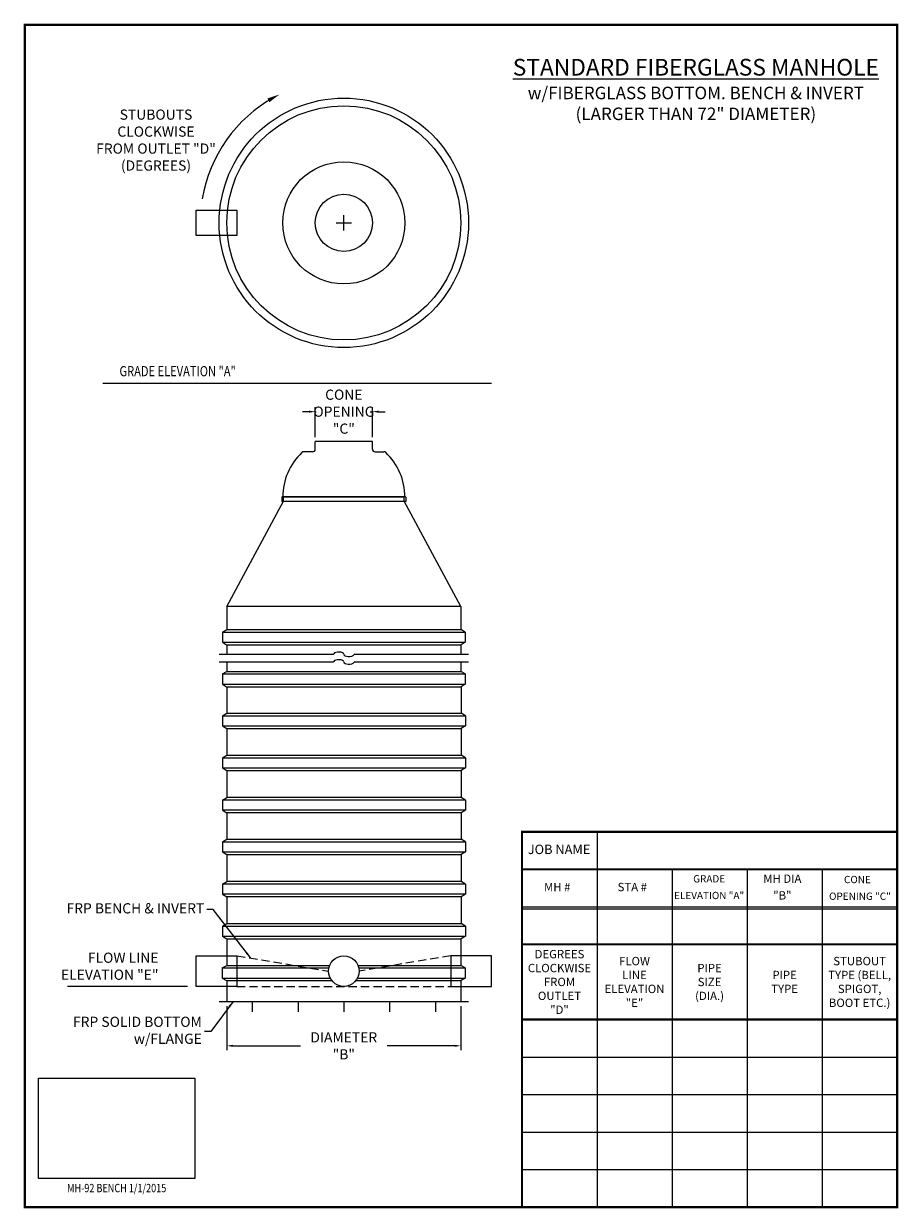
# Model space of a CAD drawing. Extents: x -23 to 320, y 29 to 494.
import ezdxf
from ezdxf.enums import TextEntityAlignment as Align

# ---------------------------------------------------------------- set-up
doc = ezdxf.new("R2010")
doc.units = 0
doc.header["$LTSCALE"] = 13
doc.header["$MEASUREMENT"] = 0
doc.linetypes.add('HIDDEN', pattern=[0.375, 0.25, -0.125])
doc.layers.get('DEFPOINTS').update_dxf_attribs({"linetype": 'CONTINUOUS'})
for name, color, linetype in [('ACCESSORIES', 3, 'CONTINUOUS'), ('BASEDWG', 6, 'CONTINUOUS'), ('BORDER', 2, 'CONTINUOUS'), ('DIM', 2, 'CONTINUOUS')]:
    doc.layers.add(name, color=color, linetype=linetype)
doc.styles.add('ROMANS', font='romans', dxfattribs={"width": 0.8})
doc.styles.get("Standard").update_dxf_attribs({"font": 'ROMANS.SHX', "width": 0.85})
doc.dimstyles.get("Standard").update_dxf_attribs({"dimtxt": 2.25, "dimasz": 1.75, "dimexe": 1.75, "dimexo": 1.75, "dimgap": 1, "dimtad": 0, "dimtih": 1, "dimtoh": 1, "dimdec": 4, "dimzin": 3, "dimdsep": 46, "dimlunit": 4, "dimtxsty": 'ROMANS', "dimcen": 3, "dimadec": 0, "dimazin": 0, "dimtfac": 1, "dimtdec": 4, "dimtmove": 2, "dimatfit": 3, "dimfxl": 1, "dimfrac": 2, "dimtolj": 1, "dimtzin": 0, "dimarcsym": 0})
doc.dimstyles.new('Standard$0', dxfattribs={"dimtxt": 2.25, "dimasz": 2.25, "dimexe": 2, "dimexo": 2, "dimgap": 1, "dimtad": 0, "dimtih": 1, "dimtoh": 1, "dimdec": 4, "dimzin": 3, "dimdsep": 46, "dimlunit": 4, "dimtxsty": 'ROMANS', "dimcen": 3, "dimadec": 0, "dimazin": 0, "dimtfac": 1, "dimtdec": 4, "dimtmove": 2, "dimatfit": 3, "dimfxl": 1, "dimfrac": 2, "dimtolj": 1, "dimtzin": 0, "dimarcsym": 0})
doc.dimstyles.new('Standard$7', dxfattribs={"dimtxt": 3.25, "dimasz": 2.5, "dimexe": 1.75, "dimexo": 1.75, "dimgap": 1, "dimtad": 0, "dimtih": 1, "dimtoh": 1, "dimdec": 4, "dimzin": 3, "dimdsep": 46, "dimlunit": 4, "dimtxsty": 'ROMANS', "dimcen": 3, "dimadec": 0, "dimazin": 0, "dimtfac": 1, "dimtdec": 4, "dimtmove": 2, "dimatfit": 3, "dimfxl": 1, "dimfrac": 2, "dimtolj": 1, "dimtzin": 0, "dimarcsym": 0})
picture_1 = doc.add_image_def('image1.jpg', size_in_pixel=(1050, 675))

# ---------------------------------------------------------------- blocks, each defined once
blk = doc.blocks.new('*D14')
at = {"layer": 'DEFPOINTS', "color": 0, "transparency": 16777216}
for p in [(56.32, 109.74), (148.32, 109.74), (56.32, 92.39)]:
    blk.add_point(p, dxfattribs=at)
at = {"layer": 'DIM', "color": 0, "lineweight": -2, "transparency": 16777216}
for p, q in [((56.32, 107.99), (56.32, 90.64)), ((148.32, 107.99), (148.32, 90.64)), ((58.82, 92.39), (85.32, 92.39)), ((145.82, 92.39), (119.32, 92.39))]:
    blk.add_line(p, q, dxfattribs=at)
at = {"layer": 'DIM', "color": 0, "transparency": 16777216}
for points in [[(58.82, 92.81), (58.82, 91.98), (56.32, 92.39)], [(145.82, 92.81), (145.82, 91.98), (148.32, 92.39)]]:
    blk.add_solid(points, dxfattribs=at)
at = {"layer": 'DIM', "color": 0, "transparency": 16777216, "insert": (102.32, 92.39), "char_height": 4, "attachment_point": 5, "style": 'ROMANS'}
blk.add_mtext('\\A1;DIAMETER "B"', dxfattribs=at)
blk = doc.blocks.new('Cone4822A')
at = {"layer": 'BASEDWG'}
for p, q in [((11.25, 21.75), (-11.25, 21.75)), ((-11.25, 18.75), (-11.25, 21.75)), ((11.25, 18.75), (11.25, 21.75)), ((-12.25, 17.75), (-15.76, 17.75)), ((12.25, 17.75), (15.76, 17.75)), ((24.25, 0), (-24.25, 0)), ((-24.38, -0.12), (-24.38, -1.75)), ((24.38, -1.75), (-24.38, -1.75)), ((24.38, -0.12), (24.38, -1.75))]:
    blk.add_line(p, q, dxfattribs=at)
for centre, radius, start, end in [((-12.25, 18.75), 1, 270, 0), ((12.25, 18.75), 1, 180, 270), ((0, 0), 24, 133.2592, 180), ((-15.76, 16.75), 1, 90, 133.2592), ((15.76, 16.75), 1, 46.7408, 90), ((0, 0), 24, 0, 46.7408), ((-24.25, -0.12), 0.125, 90, 180), ((24.25, -0.12), 0.125, 0, 90)]:
    blk.add_arc(centre, radius, start, end, dxfattribs=at)
blk = doc.blocks.new('*D19')
at = {"layer": 'DEFPOINTS', "color": 0, "transparency": 16777216}
for p in [(91.08, 341.5), (91.08, 329.75), (113.58, 329.75)]:
    blk.add_point(p, dxfattribs=at)
at = {"layer": 'DIM', "color": 0, "lineweight": -2, "transparency": 16777216}
for p, q in [((88.58, 341.5), (86.08, 341.5)), ((91.08, 331.5), (91.08, 343.25)), ((91.08, 341.5), (91.5, 341.5)), ((113.58, 341.5), (113.16, 341.5)), ((113.58, 331.5), (113.58, 343.25)), ((116.08, 341.5), (118.58, 341.5))]:
    blk.add_line(p, q, dxfattribs=at)
at = {"layer": 'DIM', "color": 0, "transparency": 16777216}
for points in [[(88.58, 341.92), (88.58, 341.08), (91.08, 341.5)], [(116.08, 341.92), (116.08, 341.08), (113.58, 341.5)]]:
    blk.add_solid(points, dxfattribs=at)
at = {"layer": 'DIM', "color": 0, "transparency": 16777216, "insert": (102.33, 341.5), "char_height": 4, "attachment_point": 5, "style": 'ROMANS'}
blk.add_mtext('\\A1;CONE\\POPENING\\P"C"', dxfattribs=at)

msp = doc.modelspace()

# ---------------------------------------------------------------- linework, layer by layer
at = {"layer": 'ACCESSORIES', "linetype": 'HIDDEN'}
for p, q in [((60.32461, 127.74425), (96.32461, 121.74425)), ((144.32461, 127.74425), (108.32461, 121.74425)), ((60.32461, 115.74425), (144.32461, 115.74425))]:
    msp.add_line(p, q, dxfattribs=at)
at = {"layer": 'ACCESSORIES'}
for points in [[(60.32984, 410.66759), (44.32984, 410.66759), (44.32984, 420.66759), (60.32984, 420.66759)], [(60.32461, 115.74425), (44.32461, 115.74425), (44.32461, 127.74425), (60.32461, 127.74425)], [(144.32461, 115.74425), (160.32461, 115.74425), (160.32461, 127.74425), (144.32461, 127.74425)]]:
    msp.add_lwpolyline(points, close=True, dxfattribs=at)
msp.add_circle((102.32461, 121.74425), 6, dxfattribs=at)
at = {"layer": 'BASEDWG'}
for p, q in [((78.55846, 306.29525), (78.55846, 307.99525)), ((78.55846, 307.99525), (126.10123, 307.99525)), ((126.10123, 306.29525), (126.10123, 307.99525)), ((56.32984, 264.91914), (78.55846, 306.29525)), ((148.32984, 264.91914), (126.10123, 306.29525)), ((56.32984, 264.91914), (56.32984, 255.91313)), ((148.32984, 264.91914), (56.32984, 264.91914)), ((148.32984, 264.91914), (148.32984, 255.91313)), ((54.58459, 254.91584), (56.32984, 255.91313)), ((54.58459, 254.91584), (150.0751, 254.91584)), ((54.58459, 254.91584), (54.58459, 250.92668)), ((56.32984, 255.91313), (148.32984, 255.91313)), ((150.0751, 254.91584), (148.32984, 255.91313)), ((150.0751, 254.91584), (150.0751, 250.92668)), ((54.58459, 250.92668), (150.0751, 250.92668)), ((54.58459, 250.92668), (56.28042, 249.9263)), ((56.26381, 249.92939), (148.32984, 249.92939)), ((56.32984, 249.92939), (56.32984, 246.19361)), ((148.32984, 249.92939), (148.32984, 246.19361)), ((150.0751, 250.92668), (148.37927, 249.9263)), ((56.32984, 243.19361), (56.32984, 239.45784)), ((148.32984, 243.19361), (148.32984, 239.45784)), ((54.58459, 238.46055), (56.32984, 239.45784)), ((54.58459, 238.46055), (150.0751, 238.46055)), ((54.58459, 238.46055), (54.58459, 234.47139)), ((56.32984, 239.45784), (148.32984, 239.45784)), ((150.0751, 238.46055), (148.32984, 239.45784)), ((150.0751, 238.46055), (150.0751, 234.47139)), ((54.58459, 234.47139), (150.0751, 234.47139)), ((54.58459, 234.47139), (56.28042, 233.47101)), ((56.26381, 233.4741), (148.32984, 233.4741)), ((56.37927, 233.51573), (56.37927, 223.04418)), ((150.0751, 234.47139), (148.37927, 233.47101)), ((148.37927, 233.51573), (148.37927, 223.04418)), ((54.63401, 222.04689), (56.37927, 223.04418)), ((54.63401, 222.04689), (150.12453, 222.04689)), ((54.63401, 222.04689), (54.63401, 218.05773)), ((56.37927, 223.04418), (148.37927, 223.04418)), ((150.12453, 222.04689), (148.37927, 223.04418)), ((150.12453, 222.04689), (150.12453, 218.05773)), ((54.63401, 218.05773), (150.12453, 218.05773)), ((54.63401, 218.05773), (56.32984, 217.05736)), ((56.37927, 217.06044), (148.37927, 217.06044)), ((56.37927, 217.06044), (56.37927, 206.54418)), ((148.37927, 217.06044), (148.37927, 206.54418)), ((150.12453, 218.05773), (148.4287, 217.05736)), ((54.63401, 205.54689), (56.37927, 206.54418)), ((54.63401, 205.54689), (150.12453, 205.54689)), ((54.63401, 205.54689), (54.63401, 201.55773)), ((56.37927, 206.54418), (148.37927, 206.54418)), ((150.12453, 205.54689), (148.37927, 206.54418)), ((150.12453, 205.54689), (150.12453, 201.55773)), ((54.63401, 201.55773), (150.12453, 201.55773)), ((54.63401, 201.55773), (56.32984, 200.55736)), ((56.37927, 200.56044), (148.37927, 200.56044)), ((56.37927, 200.56044), (56.37927, 190.04418)), ((148.37927, 200.56044), (148.37927, 190.04418)), ((150.12453, 201.55773), (148.4287, 200.55736)), ((54.63401, 188.89167), (56.37927, 189.88896)), ((54.63401, 189.04689), (150.12453, 189.04689)), ((54.63401, 188.89167), (54.63401, 184.90251)), ((56.37927, 190.04418), (148.37927, 190.04418)), ((150.12453, 188.89167), (148.37927, 189.88896)), ((150.12453, 188.89167), (150.12453, 184.90251)), ((54.63401, 185.05773), (150.12453, 185.05773)), ((54.63401, 184.90251), (56.32984, 183.90214)), ((56.37927, 184.06044), (148.37927, 184.06044)), ((56.37927, 184.06044), (56.37927, 173.54418)), ((148.37927, 184.06044), (148.37927, 173.54418)), ((150.12453, 184.90251), (148.4287, 183.90214)), ((54.63401, 172.54689), (56.37927, 173.54418)), ((54.63401, 172.54689), (150.12453, 172.54689)), ((54.63401, 172.54689), (54.63401, 168.55773)), ((56.37927, 173.54418), (148.37927, 173.54418)), ((150.12453, 172.54689), (148.37927, 173.54418)), ((150.12453, 172.54689), (150.12453, 168.55773)), ((54.63401, 168.55773), (150.12453, 168.55773)), ((54.63401, 168.55773), (56.32984, 167.55736)), ((56.37927, 167.56044), (148.37927, 167.56044)), ((56.37927, 167.56044), (56.37927, 156.88896)), ((148.37927, 167.56044), (148.37927, 156.88896)), ((150.12453, 168.55773), (148.4287, 167.55736)), ((54.63401, 155.89167), (56.37927, 156.88896)), ((54.63401, 156.04689), (150.12453, 156.04689)), ((54.63401, 155.89167), (54.63401, 151.90251)), ((56.37927, 157.04418), (148.37927, 157.04418)), ((150.12453, 155.89167), (148.37927, 156.88896)), ((150.12453, 155.89167), (150.12453, 151.90251)), ((54.63401, 152.05773), (150.12453, 152.05773)), ((54.63401, 151.90251), (56.32984, 150.90214)), ((56.37927, 151.06044), (148.37927, 151.06044)), ((56.37927, 150.90522), (56.37927, 140.43368)), ((148.37927, 150.90522), (148.37927, 140.43368)), ((150.12453, 151.90251), (148.4287, 150.90214)), ((54.63401, 139.43639), (56.37927, 140.43368)), ((56.37927, 140.43368), (148.37927, 140.43368)), ((150.12453, 139.43639), (148.37927, 140.43368)), ((54.63401, 139.43639), (150.12453, 139.43639)), ((54.63401, 139.43639), (54.63401, 135.44723)), ((54.63401, 135.44723), (150.12453, 135.44723)), ((54.63401, 135.44723), (56.32984, 134.44685)), ((150.12453, 135.44723), (148.4287, 134.44685)), ((150.12453, 139.43639), (150.12453, 135.44723)), ((56.31324, 134.44994), (148.37927, 134.44994)), ((56.32461, 134.44994), (56.32461, 123.9784)), ((148.32461, 134.44994), (148.32461, 123.9784)), ((54.57935, 122.98111), (56.32461, 123.9784)), ((54.57935, 122.98111), (96.45348, 122.98111)), ((54.57935, 122.98111), (54.57935, 118.99195)), ((56.32461, 123.9784), (96.75607, 123.9784)), ((107.89314, 123.9784), (148.32461, 123.9784)), ((108.19574, 122.98111), (150.06987, 122.98111)), ((150.06987, 122.98111), (148.32461, 123.9784)), ((150.06987, 122.98111), (150.06987, 118.99195)), ((54.57935, 118.99195), (96.99311, 118.99195)), ((54.57935, 118.99195), (56.27518, 117.99157)), ((56.25857, 117.99466), (97.64053, 117.99466)), ((56.32461, 117.99466), (56.32461, 109.74425)), ((107.00868, 117.99466), (148.32461, 117.99466)), ((107.6561, 118.99195), (150.06987, 118.99195)), ((148.32461, 117.99466), (148.32461, 109.74425)), ((150.06987, 118.99195), (148.37403, 117.99157)), ((53.32461, 109.74425), (151.32461, 109.74425)), ((66.32461, 109.74425), (66.32461, 105.74425)), ((84.32461, 109.74425), (84.32461, 105.74425)), ((102.32461, 109.74425), (102.32461, 105.74425)), ((120.32461, 109.74425), (120.32461, 105.74425)), ((138.32461, 109.74425), (138.32461, 105.74425))]:
    msp.add_line(p, q, dxfattribs=at)
at = {"layer": 'BASEDWG', "color": 2}
for p, q in [((53.32984, 246.19361), (97.97904, 246.19361)), ((53.32984, 243.19361), (97.97904, 243.19361)), ((106.68065, 246.19361), (151.32984, 246.19361)), ((106.68065, 243.19361), (151.32984, 243.19361))]:
    msp.add_line(p, q, dxfattribs=at)
at = {"layer": 'BASEDWG'}
for radius in [49, 46, 24, 11.25]:
    msp.add_circle((102.32984, 415.66759), radius, dxfattribs=at)
at = {"layer": 'BASEDWG', "color": 2}
for centre, start, end in [((97.97904, 246.69361), 270, 327.7800854), ((97.97904, 243.69361), 270, 327.7800854), ((106.68065, 245.69361), 90, 147.7800854), ((106.68065, 242.69361), 90, 147.7800854)]:
    msp.add_arc(centre, 0.5, start, end, dxfattribs=at)
for centre, major_axis, start_param, end_param in [((100.32984, 246.19361), (-2, 0), 3.141592654, 6.013671156), ((100.32984, 243.19361), (2, 0), 0, 2.872078502), ((104.32984, 246.19361), (2, 0), 3.141592654, 6.013671156), ((104.32984, 243.19361), (-2, 0), 0, 2.872078502)]:
    msp.add_ellipse(centre, major_axis=major_axis, ratio=0.438316028, start_param=start_param, end_param=end_param, dxfattribs=at)
at = {"layer": 'BORDER'}
for p, q in [((201.81961, 176.45938), (201.81961, 29.02318)), ((231.30685, 161.71576), (231.30685, 29.02318)), ((260.79409, 161.71576), (260.79409, 29.02318)), ((290.28133, 161.71576), (290.28133, 29.02318)), ((172.33237, 146.97214), (319.76857, 146.97214)), ((172.33237, 146.15305), (319.76857, 146.15305)), ((172.33237, 87.99766), (319.76857, 87.99766)), ((172.33237, 73.25404), (319.76857, 73.25404)), ((172.33237, 58.51042), (319.76857, 58.51042)), ((172.33237, 43.7668), (319.76857, 43.7668)), ((172.33237, 29.02318), (319.76857, 29.02318))]:
    msp.add_line(p, q, dxfattribs=at)
at = {"layer": 'BORDER', "const_width": 0.92148}
msp.add_lwpolyline([(-23.0206, 493.44721), (319.76857, 493.44721), (319.76857, 29.02318), (-23.0206, 29.02318)], close=True, dxfattribs=at)
at = {"layer": 'BORDER', "const_width": 0.81909}
for points in [[(172.33237, 29.02318), (172.33237, 176.45938), (319.76857, 176.45938)], [(172.33237, 161.71576), (319.76857, 161.71576)], [(172.33237, 132.22852), (319.76857, 132.22852)], [(172.33237, 102.74128), (319.76857, 102.74128)]]:
    msp.add_lwpolyline(points, dxfattribs=at)
at = {"layer": 'DIM'}
for p, q in [((99.32984, 415.66759), (105.32984, 415.66759)), ((102.32984, 412.66759), (102.32984, 418.66759)), ((7.58119, 352.64962), (160.31017, 352.64962)), ((40.84263, 115.74425), (-6.23599, 115.74425))]:
    msp.add_line(p, q, dxfattribs=at)
msp.add_arc((102.32984, 415.66759), 56.43929, 119.1228318, 170.3874257, dxfattribs=at)
msp.add_solid([(72.26207, 464.54048), (73.04076, 463.06691), (77.07213, 466.13977)], dxfattribs=at)

# ---------------------------------------------------------------- block references
msp.add_blockref('Cone4822A', (102.32984, 307.99525), dxfattribs=at)

# ---------------------------------------------------------------- texts
at = {"layer": 'BORDER', "insert": (240.66584, 468.06394), "char_height": 6.55272, "width": 201.0103181, "attachment_point": 5}
msp.add_mtext('{\\LSTANDARD FIBERGLASS MANHOLE\\P\\H0.75x;\\lw/FIBERGLASS BOTTOM. BENCH & INVERT\\P(LARGER THAN 72" DIAMETER)}', dxfattribs=at)
at = {"layer": 'DIM', "width": 0.8}
msp.add_text('GRADE ELEVATION "A"', height=4, dxfattribs=at).set_placement((59.87849, 357.40951), align=Align.MIDDLE_RIGHT)
msp.add_text('MH-92 BENCH 1/1/2015', height=3.27636, dxfattribs=at).set_placement((13.07301, 36.09201), align=Align.MIDDLE)
at = {"layer": 'DIM', "insert": (28.50538, 448.19015), "char_height": 4, "attachment_point": 5, "style": 'ROMANS'}
msp.add_mtext('\\A1;STUBOUTS CLOCKWISE\\PFROM OUTLET "D"\\P(DEGREES)', dxfattribs=at)
at = {"layer": 'DIM'}
for s, insert, char_height, attachment_point in [('JOB NAME', (186.91263, 169.08757), 3.685905, 5), ('GRADE', (245.88741, 157.62031), 2.866815, 5), ('MH DIA', (274.66418, 157.62031), 3.27636, 5), ('CONE', (304.15142, 157.33787), 2.866815, 5), ('MH #', (186.20246, 154.34395), 3.27636, 5), ('STA #', (215.6897, 154.34395), 3.27636, 5), ('ELEVATION "A"', (245.88741, 151.06759), 2.866815, 5), ('"B"', (274.66418, 151.06759), 3.27636, 5), ('OPENING "C"', (305.15631, 150.78515), 2.866815, 5), ('FRP BENCH & INVERT', (47.4919, 145.89186), 4, 6), ('FRP SOLID BOTTOM\\Pw/FLANGE', (46.53704, 97.97593), 4, 6)]:
    msp.add_mtext(s, dxfattribs=dict(at, insert=insert, char_height=char_height, attachment_point=attachment_point))
for s, width, insert, char_height, attachment_point in [('FLOW LINE\\PELEVATION "E"', 38.4112453, (29.49831, 123.65779), 4, 6), ('DEGREES CLOCKWISE FROM OUTLET "D"', 17.288014, (187.07599, 117.4849), 3.27636, 5), ('FLOW LINE ELEVATION "E"', 17.588234, (216.56323, 117.4849), 3.27636, 5), ('STUBOUT TYPE (BELL, SPIGOT, BOOT ETC.)', 25.1974094, (305.02495, 117.4849), 3.27636, 5), ('PIPE SIZE (DIA.)', 18.6445193, (246.05047, 117.4849), 3.27636, 5), ('PIPE TYPE', 18.6445193, (275.53771, 117.4849), 3.27636, 5)]:
    msp.add_mtext_dynamic_manual_height_columns(s, width=width, gutter_width=20, heights=[0], dxfattribs=dict(at, insert=insert, char_height=char_height, attachment_point=attachment_point))

# ---------------------------------------------------------------- dimensions: what is measured, and where the dimension line sits
for base, p1, p2, text, picture, middle in [((91.07984, 341.50068), (113.57984, 329.74525), (91.07984, 329.74525), 'CONE\\POPENING\\P"C"', '*D19', (102.32984, 341.50068)), ((56.32461, 92.39326), (148.32461, 109.74425), (56.32461, 109.74425), 'DIAMETER "B"', '*D14', (102.32461, 92.39326))]:
    dim = msp.add_linear_dim(base=base, p1=p1, p2=p2, text=text, dimstyle='Standard$0', override={"dimtxt": 4, "dimasz": 2.5, "dimexe": 1.75, "dimexo": 1.75}, dxfattribs=at)
    dim.commit()
    dim.dimension.update_dxf_attribs({"geometry": picture, "text_midpoint": middle})

# ---------------------------------------------------------------- referenced raster images: frames only (the image files are external)
at = {"layer": 'BASEDWG'}
image = msp.add_image(picture_1, insert=(-17.62274, 40.27818), size_in_units=(61.3915, 39.46597), dxfattribs=at)
image.dxf.flags = 7

# ---------------------------------------------------------------- leaders
at = {"layer": 'DIM', "annotation_type": 0, "has_hookline": 1, "hookline_direction": 1}
for points, dimstyle, override in [([(65.72144, 126.84478), (50.9919, 145.89186), (48.4919, 145.89186)], 'Standard', {"dimasz": 2.5}), ([(58.81016, 109.74425), (50.03704, 97.97593), (47.53704, 97.97593)], 'Standard$7', {"dimtxt": 2.25})]:
    msp.add_leader(points, dimstyle=dimstyle, override=override, dxfattribs=at)

doc.saveas('drawing.dxf')
